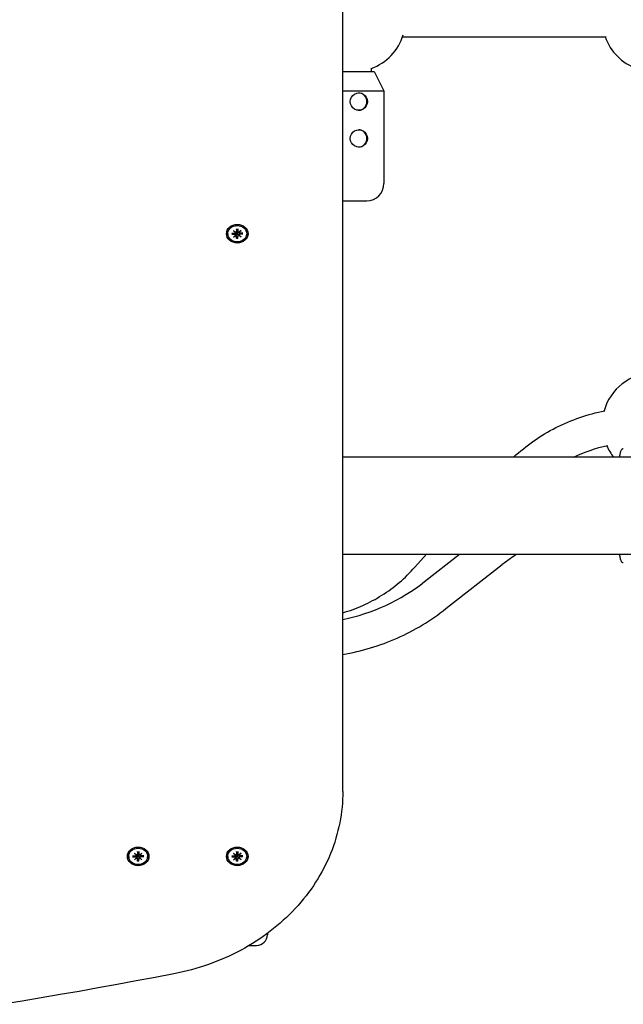
# Model space of a CAD drawing. Extents: x 32486 to 44012, y -10780 to -656.
# Drawn here: x 39072 to 39352, y -3869 to -3412 of the extents above; entities that cross this region are included whole.
import ezdxf

# ---------------------------------------------------------------- set-up
doc = ezdxf.new("R2010")
doc.units = 0
doc.header["$LTSCALE"] = 30
doc.header["$MEASUREMENT"] = 0
doc.layers.get('0').update_dxf_attribs({"linetype": 'CONTINUOUS'})

msp = doc.modelspace()

# ---------------------------------------------------------------- linework, layer by layer
for p, q in [((39221.79, -3767.87), (39221.79, -2654.72)), ((39249.53, -3419.82), (39343.99, -3419.82)), ((39234.9, -3434.44), (39234.9, -3435.82)), ((39221.79, -3435.82), (39236.4, -3435.82)), ((39236.4, -3435.82), (39240.9, -3444.82)), ((39221.79, -3444.82), (39240.9, -3444.82)), ((39240.9, -3444.82), (39240.9, -3487.82)), ((39221.79, -3495.82), (39232.9, -3495.82)), ((39168.39, -3511.13), (39168.39, -3511.3)), ((39170.23, -3510.85), (39171.58, -3510.88)), ((39170.23, -3511.41), (39171.58, -3511.38)), ((39170.77, -3511.39), (39170.35, -3510.89)), ((39171.03, -3509.6), (39172.05, -3510.41)), ((39171.03, -3509.6), (39171.91, -3510.42)), ((39171.96, -3510.49), (39171.03, -3509.6)), ((39171.03, -3512.66), (39171.96, -3511.77)), ((39172.05, -3511.85), (39171.03, -3512.66)), ((39171.03, -3512.66), (39171.91, -3511.94)), ((39171.96, -3510.5), (39172.05, -3511.01)), ((39171.96, -3511.66), (39172, -3511.88)), ((39172.47, -3508.91), (39172.5, -3510.07)), ((39172.47, -3513.34), (39172.5, -3512.18)), ((39172.48, -3509.05), (39172.64, -3510.57)), ((39172.5, -3512.12), (39172.67, -3513.09)), ((39172.64, -3510.57), (39172.67, -3511.04)), ((39172.67, -3513.15), (39172.66, -3513.29)), ((39172.91, -3511.04), (39172.94, -3510.57)), ((39172.93, -3513.29), (39172.91, -3513.15)), ((39173.09, -3512.12), (39172.92, -3513.09)), ((39172.94, -3510.57), (39173.11, -3509.05)), ((39173.12, -3508.91), (39173.08, -3510.07)), ((39173.12, -3513.34), (39173.08, -3512.18)), ((39173.53, -3510.41), (39174.56, -3509.6)), ((39173.62, -3510.5), (39173.53, -3511.01)), ((39174.56, -3512.66), (39173.53, -3511.85)), ((39173.62, -3511.66), (39173.59, -3511.88)), ((39174.56, -3509.6), (39173.63, -3510.49)), ((39173.63, -3511.77), (39174.56, -3512.66)), ((39174.56, -3509.6), (39173.67, -3510.42)), ((39174.56, -3512.66), (39173.67, -3511.94)), ((39175.35, -3510.85), (39174.01, -3510.88)), ((39175.35, -3511.41), (39174.01, -3511.38)), ((39175.24, -3510.89), (39174.82, -3511.39)), ((39177.19, -3511.13), (39177.19, -3511.3)), ((40413.06, -3614.82), (39221.79, -3614.82)), ((39221.79, -3659.82), (40420.37, -3659.82)), ((39255.2, -3665.91), (39260.61, -3659.82)), ((39259.78, -3672.53), (39275.91, -3659.82)), ((39269.68, -3685.1), (39295.7, -3664.6)), ((39221.79, -3769.87), (39221.79, -3767.87)), ((39122.39, -3800.05), (39122.39, -3800.23)), ((39124.23, -3799.77), (39125.58, -3799.8)), ((39124.23, -3800.33), (39125.58, -3800.3)), ((39124.77, -3800.32), (39124.35, -3799.82)), ((39125.03, -3798.52), (39126.05, -3799.33)), ((39125.03, -3798.52), (39125.91, -3799.34)), ((39125.96, -3799.41), (39125.03, -3798.52)), ((39125.03, -3801.58), (39125.96, -3800.69)), ((39126.05, -3800.78), (39125.03, -3801.58)), ((39125.03, -3801.58), (39125.91, -3800.87)), ((39125.96, -3799.42), (39126.05, -3799.93)), ((39125.96, -3800.58), (39126, -3800.81)), ((39126.47, -3797.84), (39126.5, -3799)), ((39126.47, -3802.27), (39126.5, -3801.11)), ((39126.48, -3797.97), (39126.64, -3799.49)), ((39126.5, -3801.05), (39126.67, -3802.02)), ((39126.64, -3799.49), (39126.67, -3799.97)), ((39126.91, -3799.97), (39126.94, -3799.49)), ((39127.09, -3801.05), (39126.92, -3802.02)), ((39126.94, -3799.49), (39127.11, -3797.97)), ((39127.12, -3797.84), (39127.08, -3799)), ((39127.12, -3802.27), (39127.08, -3801.11)), ((39127.53, -3799.33), (39128.56, -3798.52)), ((39127.62, -3799.42), (39127.53, -3799.93)), ((39128.56, -3801.58), (39127.53, -3800.78)), ((39127.62, -3800.58), (39127.59, -3800.81)), ((39128.56, -3798.52), (39127.63, -3799.41)), ((39127.63, -3800.69), (39128.56, -3801.58)), ((39128.56, -3798.52), (39127.67, -3799.34)), ((39128.56, -3801.58), (39127.67, -3800.87)), ((39129.35, -3799.77), (39128.01, -3799.8)), ((39129.35, -3800.33), (39128.01, -3800.3)), ((39129.24, -3799.82), (39128.82, -3800.32)), ((39131.19, -3800.05), (39131.19, -3800.23)), ((39168.39, -3800.05), (39168.39, -3800.23)), ((39170.23, -3799.77), (39171.58, -3799.8)), ((39170.23, -3800.33), (39171.58, -3800.3)), ((39170.77, -3800.32), (39170.35, -3799.82)), ((39171.03, -3798.52), (39172.05, -3799.33)), ((39171.03, -3798.52), (39171.91, -3799.34)), ((39171.96, -3799.41), (39171.03, -3798.52)), ((39171.03, -3801.58), (39171.96, -3800.69)), ((39172.05, -3800.78), (39171.03, -3801.58)), ((39171.03, -3801.58), (39171.91, -3800.87)), ((39171.96, -3799.42), (39172.05, -3799.93)), ((39171.96, -3800.58), (39172, -3800.81)), ((39172.47, -3797.84), (39172.5, -3799)), ((39172.47, -3802.27), (39172.5, -3801.11)), ((39172.48, -3797.97), (39172.64, -3799.49)), ((39172.5, -3801.05), (39172.67, -3802.02)), ((39172.64, -3799.49), (39172.67, -3799.97)), ((39172.91, -3799.97), (39172.94, -3799.49)), ((39173.09, -3801.05), (39172.92, -3802.02)), ((39172.94, -3799.49), (39173.11, -3797.97)), ((39173.12, -3797.84), (39173.08, -3799)), ((39173.12, -3802.27), (39173.08, -3801.11)), ((39173.53, -3799.33), (39174.56, -3798.52)), ((39173.62, -3799.42), (39173.53, -3799.93)), ((39174.56, -3801.58), (39173.53, -3800.78)), ((39173.62, -3800.58), (39173.59, -3800.81)), ((39174.56, -3798.52), (39173.63, -3799.41)), ((39173.63, -3800.69), (39174.56, -3801.58)), ((39174.56, -3798.52), (39173.67, -3799.34)), ((39174.56, -3801.58), (39173.67, -3800.87)), ((39175.35, -3799.77), (39174.01, -3799.8)), ((39175.35, -3800.33), (39174.01, -3800.3)), ((39175.24, -3799.82), (39174.82, -3800.32)), ((39177.19, -3800.05), (39177.19, -3800.23)), ((39126.67, -3802.08), (39126.66, -3802.22)), ((39126.93, -3802.22), (39126.91, -3802.08)), ((39172.67, -3802.08), (39172.66, -3802.22)), ((39172.93, -3802.22), (39172.91, -3802.08)), ((39186.79, -3835.78), (39186.79, -3836.38)), ((39178.39, -3841.38), (39181.79, -3841.38))]:
    msp.add_line(p, q)
at = {"flags": 128}
for points in [[(39225.23, -3449.82), (39225.37, -3448.77), (39225.8, -3447.78), (39226.45, -3446.95), (39227.29, -3446.32), (39228.29, -3445.9), (39229.32, -3445.77), (39230.34, -3445.9), (39231.3, -3446.32), (39232.09, -3446.95), (39232.69, -3447.78), (39233.08, -3448.77), (39233.21, -3449.82), (39233.08, -3450.86), (39232.69, -3451.85), (39232.09, -3452.68), (39231.3, -3453.32), (39230.34, -3453.73), (39229.32, -3453.87), (39228.29, -3453.73), (39227.29, -3453.32), (39226.45, -3452.68), (39225.8, -3451.85), (39225.37, -3450.86), (39225.23, -3449.82)], [(39225.23, -3466.92), (39225.37, -3465.87), (39225.8, -3464.88), (39226.45, -3464.05), (39227.29, -3463.42), (39228.29, -3463), (39229.32, -3462.87), (39230.34, -3463), (39231.3, -3463.42), (39232.09, -3464.05), (39232.69, -3464.88), (39233.08, -3465.87), (39233.21, -3466.92), (39233.08, -3467.96), (39232.69, -3468.95), (39232.09, -3469.78), (39231.3, -3470.42), (39230.34, -3470.83), (39229.32, -3470.97), (39228.29, -3470.83), (39227.29, -3470.42), (39226.45, -3469.78), (39225.8, -3468.95), (39225.37, -3467.96), (39225.23, -3466.92)], [(39170.23, -3510.85), (39170.24, -3510.85), (39170.25, -3510.85), (39170.25, -3510.85), (39170.26, -3510.85), (39170.26, -3510.85), (39170.27, -3510.85), (39170.28, -3510.85), (39170.28, -3510.85), (39170.29, -3510.86), (39170.29, -3510.86), (39170.3, -3510.86), (39170.3, -3510.86), (39170.31, -3510.86), (39170.31, -3510.87), (39170.32, -3510.87), (39170.32, -3510.87), (39170.32, -3510.87), (39170.33, -3510.87), (39170.33, -3510.88), (39170.34, -3510.88), (39170.34, -3510.88), (39170.34, -3510.89), (39170.35, -3510.89), (39170.35, -3510.89)], [(39172.05, -3511.01), (39172.06, -3511.03), (39172.06, -3511.06), (39172.07, -3511.09), (39172.07, -3511.11), (39172.07, -3511.13), (39172.08, -3511.16), (39172.08, -3511.18), (39172.09, -3511.21), (39172.09, -3511.23), (39172.09, -3511.26), (39172.1, -3511.28), (39172.1, -3511.31), (39172.11, -3511.34), (39172.11, -3511.36), (39172.11, -3511.39), (39172.12, -3511.41), (39172.12, -3511.44), (39172.13, -3511.47), (39172.13, -3511.49), (39172.13, -3511.52), (39172.14, -3511.55), (39172.14, -3511.57), (39172.15, -3511.6), (39172.15, -3511.62)], [(39172.15, -3511.62), (39172.15, -3511.63), (39172.15, -3511.64), (39172.15, -3511.65), (39172.15, -3511.66), (39172.15, -3511.67), (39172.15, -3511.68), (39172.15, -3511.69), (39172.14, -3511.7), (39172.14, -3511.71), (39172.14, -3511.72), (39172.14, -3511.73), (39172.14, -3511.74), (39172.13, -3511.75), (39172.13, -3511.76), (39172.13, -3511.77), (39172.13, -3511.78), (39172.12, -3511.79), (39172.12, -3511.79), (39172.12, -3511.8), (39172.11, -3511.81), (39172.11, -3511.82), (39172.11, -3511.83), (39172.1, -3511.84), (39172.1, -3511.84)], [(39172.67, -3511.04), (39172.67, -3511.08), (39172.67, -3511.12), (39172.67, -3511.16), (39172.67, -3511.19), (39172.66, -3511.23), (39172.65, -3511.27), (39172.64, -3511.31), (39172.62, -3511.34), (39172.61, -3511.38), (39172.59, -3511.41), (39172.57, -3511.44), (39172.55, -3511.47), (39172.52, -3511.5), (39172.49, -3511.53), (39172.46, -3511.55), (39172.43, -3511.57), (39172.4, -3511.59), (39172.37, -3511.61), (39172.33, -3511.62), (39172.3, -3511.62), (39172.26, -3511.63), (39172.22, -3511.63), (39172.19, -3511.63), (39172.15, -3511.62)], [(39172.48, -3509.05), (39172.48, -3509.04), (39172.48, -3509.04), (39172.48, -3509.03), (39172.48, -3509.02), (39172.48, -3509.02), (39172.48, -3509.01), (39172.48, -3509.01), (39172.48, -3509), (39172.48, -3509), (39172.48, -3508.99), (39172.48, -3508.98), (39172.47, -3508.98), (39172.47, -3508.97), (39172.47, -3508.97), (39172.47, -3508.96), (39172.47, -3508.96), (39172.47, -3508.95), (39172.47, -3508.94), (39172.47, -3508.94), (39172.47, -3508.93), (39172.47, -3508.93), (39172.47, -3508.92), (39172.47, -3508.92), (39172.47, -3508.91)], [(39172.47, -3513.34), (39172.47, -3513.34), (39172.47, -3513.33), (39172.47, -3513.33), (39172.47, -3513.33), (39172.47, -3513.32), (39172.47, -3513.32), (39172.47, -3513.31), (39172.47, -3513.31), (39172.47, -3513.31), (39172.47, -3513.3), (39172.47, -3513.3), (39172.47, -3513.3), (39172.47, -3513.29), (39172.48, -3513.29), (39172.48, -3513.29), (39172.48, -3513.29), (39172.48, -3513.29), (39172.48, -3513.28), (39172.48, -3513.28), (39172.48, -3513.28), (39172.48, -3513.28), (39172.48, -3513.28), (39172.48, -3513.28), (39172.48, -3513.28)], [(39173.11, -3513.28), (39172.79, -3513.3), (39172.48, -3513.28)], [(39172.67, -3513.09), (39172.67, -3513.1), (39172.67, -3513.1), (39172.67, -3513.1), (39172.67, -3513.1), (39172.67, -3513.11), (39172.67, -3513.11), (39172.67, -3513.11), (39172.67, -3513.11), (39172.67, -3513.12), (39172.67, -3513.12), (39172.67, -3513.12), (39172.67, -3513.12), (39172.67, -3513.13), (39172.67, -3513.13), (39172.67, -3513.13), (39172.67, -3513.13), (39172.67, -3513.14), (39172.67, -3513.14), (39172.67, -3513.14), (39172.67, -3513.14), (39172.67, -3513.15), (39172.67, -3513.15), (39172.67, -3513.15), (39172.67, -3513.15)], [(39173.44, -3511.62), (39173.4, -3511.63), (39173.36, -3511.63), (39173.33, -3511.63), (39173.29, -3511.62), (39173.25, -3511.62), (39173.22, -3511.61), (39173.19, -3511.59), (39173.15, -3511.57), (39173.12, -3511.55), (39173.09, -3511.53), (39173.07, -3511.5), (39173.04, -3511.47), (39173.02, -3511.44), (39173, -3511.41), (39172.98, -3511.38), (39172.96, -3511.34), (39172.95, -3511.31), (39172.94, -3511.27), (39172.93, -3511.23), (39172.92, -3511.19), (39172.92, -3511.16), (39172.91, -3511.12), (39172.91, -3511.08), (39172.91, -3511.04)], [(39172.91, -3513.15), (39172.91, -3513.15), (39172.91, -3513.15), (39172.91, -3513.15), (39172.91, -3513.14), (39172.91, -3513.14), (39172.91, -3513.14), (39172.91, -3513.14), (39172.91, -3513.13), (39172.91, -3513.13), (39172.91, -3513.13), (39172.91, -3513.13), (39172.91, -3513.12), (39172.91, -3513.12), (39172.91, -3513.12), (39172.91, -3513.12), (39172.91, -3513.11), (39172.91, -3513.11), (39172.91, -3513.11), (39172.91, -3513.11), (39172.91, -3513.1), (39172.91, -3513.1), (39172.91, -3513.1), (39172.91, -3513.1), (39172.92, -3513.09)], [(39173.12, -3508.91), (39173.12, -3508.92), (39173.12, -3508.92), (39173.11, -3508.93), (39173.11, -3508.93), (39173.11, -3508.94), (39173.11, -3508.94), (39173.11, -3508.95), (39173.11, -3508.96), (39173.11, -3508.96), (39173.11, -3508.97), (39173.11, -3508.97), (39173.11, -3508.98), (39173.11, -3508.98), (39173.11, -3508.99), (39173.11, -3509), (39173.11, -3509), (39173.11, -3509.01), (39173.11, -3509.01), (39173.11, -3509.02), (39173.11, -3509.02), (39173.11, -3509.03), (39173.11, -3509.04), (39173.11, -3509.04), (39173.11, -3509.05)], [(39173.11, -3513.28), (39173.11, -3513.28), (39173.11, -3513.28), (39173.11, -3513.28), (39173.11, -3513.28), (39173.11, -3513.28), (39173.11, -3513.28), (39173.11, -3513.29), (39173.11, -3513.29), (39173.11, -3513.29), (39173.11, -3513.29), (39173.11, -3513.29), (39173.11, -3513.3), (39173.11, -3513.3), (39173.11, -3513.3), (39173.11, -3513.31), (39173.11, -3513.31), (39173.11, -3513.31), (39173.11, -3513.32), (39173.11, -3513.32), (39173.11, -3513.33), (39173.11, -3513.33), (39173.12, -3513.33), (39173.12, -3513.34), (39173.12, -3513.34)], [(39173.53, -3511.01), (39173.53, -3511.03), (39173.53, -3511.06), (39173.52, -3511.09), (39173.52, -3511.11), (39173.51, -3511.13), (39173.51, -3511.16), (39173.5, -3511.18), (39173.5, -3511.21), (39173.5, -3511.23), (39173.49, -3511.26), (39173.49, -3511.28), (39173.48, -3511.31), (39173.48, -3511.34), (39173.48, -3511.36), (39173.47, -3511.39), (39173.47, -3511.41), (39173.46, -3511.44), (39173.46, -3511.47), (39173.46, -3511.49), (39173.45, -3511.52), (39173.45, -3511.55), (39173.44, -3511.57), (39173.44, -3511.6), (39173.44, -3511.62)], [(39173.49, -3511.84), (39173.49, -3511.84), (39173.48, -3511.83), (39173.48, -3511.82), (39173.47, -3511.81), (39173.47, -3511.8), (39173.47, -3511.79), (39173.46, -3511.79), (39173.46, -3511.78), (39173.46, -3511.77), (39173.46, -3511.76), (39173.45, -3511.75), (39173.45, -3511.74), (39173.45, -3511.73), (39173.45, -3511.72), (39173.44, -3511.71), (39173.44, -3511.7), (39173.44, -3511.69), (39173.44, -3511.68), (39173.44, -3511.67), (39173.44, -3511.66), (39173.44, -3511.65), (39173.44, -3511.64), (39173.44, -3511.63), (39173.44, -3511.62)], [(39175.24, -3510.89), (39175.24, -3510.89), (39175.24, -3510.89), (39175.25, -3510.88), (39175.25, -3510.88), (39175.25, -3510.88), (39175.26, -3510.87), (39175.26, -3510.87), (39175.27, -3510.87), (39175.27, -3510.87), (39175.28, -3510.87), (39175.28, -3510.86), (39175.29, -3510.86), (39175.29, -3510.86), (39175.3, -3510.86), (39175.3, -3510.86), (39175.31, -3510.85), (39175.31, -3510.85), (39175.32, -3510.85), (39175.32, -3510.85), (39175.33, -3510.85), (39175.34, -3510.85), (39175.34, -3510.85), (39175.35, -3510.85), (39175.35, -3510.85)], [(39301.06, -3614.81), (39302.18, -3613.8), (39303.3, -3612.81), (39304.46, -3611.83), (39305.61, -3610.87), (39306.81, -3609.94), (39308.01, -3609.02), (39309.2, -3608.13), (39310.44, -3607.26), (39311.67, -3606.41), (39312.92, -3605.58), (39314.2, -3604.77), (39315.49, -3603.99), (39316.78, -3603.23), (39318.09, -3602.49), (39319.41, -3601.77), (39320.74, -3601.08), (39322.09, -3600.41), (39323.44, -3599.76), (39324.81, -3599.14), (39326.2, -3598.54), (39327.59, -3597.97), (39328.97, -3597.42), (39330.38, -3596.9), (39331.81, -3596.4), (39333.22, -3595.92), (39334.67, -3595.47), (39336.09, -3595.05), (39337.54, -3594.65), (39338.99, -3594.27), (39340.45, -3593.92), (39341.92, -3593.6), (39343.38, -3593.3)], [(39329.05, -3614.81), (39330.93, -3613.94), (39332.83, -3613.11), (39334.74, -3612.35), (39336.68, -3611.64), (39338.64, -3610.99), (39340.61, -3610.39), (39342.6, -3609.86), (39344.62, -3609.39)], [(39350.32, -3614.81), (39350.37, -3614.4), (39350.43, -3614.01), (39350.49, -3613.64), (39350.56, -3613.29), (39350.63, -3612.95), (39350.71, -3612.64), (39350.78, -3612.37), (39350.86, -3612.09), (39350.95, -3611.86), (39351.05, -3611.65), (39351.15, -3611.45), (39351.26, -3611.25), (39351.39, -3611.1), (39351.56, -3610.96), (39351.77, -3610.86), (39351.89, -3610.83), (39352.01, -3610.83)], [(39295.69, -3664.6), (39297.33, -3663.35), (39298.98, -3662.13), (39300.66, -3660.95), (39302.37, -3659.82)], [(39352.01, -3663.81), (39351.89, -3663.81), (39351.76, -3663.77), (39351.55, -3663.68), (39351.39, -3663.52), (39351.26, -3663.36), (39351.15, -3663.19), (39351.05, -3662.99), (39350.95, -3662.78), (39350.86, -3662.52), (39350.78, -3662.27), (39350.71, -3661.98), (39350.63, -3661.66), (39350.56, -3661.33), (39350.49, -3660.98), (39350.43, -3660.61), (39350.37, -3660.22), (39350.32, -3659.81)], [(39221.79, -3687.01), (39222.99, -3686.65), (39224.18, -3686.28), (39225.35, -3685.88), (39226.54, -3685.47), (39227.71, -3685.03), (39228.86, -3684.57), (39230.01, -3684.09), (39231.16, -3683.59), (39232.29, -3683.07), (39233.42, -3682.53), (39234.53, -3681.97), (39235.65, -3681.39), (39236.74, -3680.79), (39237.81, -3680.17), (39238.89, -3679.53), (39239.96, -3678.87), (39241.02, -3678.19), (39242.05, -3677.5), (39243.09, -3676.78), (39244.1, -3676.05), (39245.1, -3675.3), (39246.1, -3674.53), (39247.05, -3673.74), (39248.03, -3672.94), (39248.97, -3672.12), (39249.91, -3671.28), (39250.83, -3670.43), (39251.73, -3669.55), (39252.63, -3668.67), (39253.5, -3667.77), (39254.36, -3666.85), (39255.2, -3665.91)], [(39221.8, -3690.09), (39224.37, -3689.53), (39226.92, -3688.9), (39229.46, -3688.2), (39231.97, -3687.42), (39234.46, -3686.57), (39236.94, -3685.64), (39239.38, -3684.64), (39241.79, -3683.57), (39244.17, -3682.42), (39246.51, -3681.21), (39248.82, -3679.93), (39251.1, -3678.58), (39253.32, -3677.17), (39255.53, -3675.69), (39257.68, -3674.14), (39259.77, -3672.53)], [(39221.79, -3706.36), (39223.41, -3706.07), (39225.05, -3705.75), (39226.65, -3705.42), (39228.27, -3705.05), (39229.87, -3704.67), (39231.47, -3704.25), (39233.07, -3703.81), (39234.65, -3703.35), (39236.23, -3702.86), (39237.8, -3702.35), (39239.38, -3701.8), (39240.92, -3701.24), (39242.46, -3700.66), (39244, -3700.05), (39245.53, -3699.41), (39247.05, -3698.75), (39248.55, -3698.07), (39250.06, -3697.36), (39251.54, -3696.63), (39253.01, -3695.88), (39254.47, -3695.1), (39255.92, -3694.3), (39257.37, -3693.48), (39258.79, -3692.63), (39260.2, -3691.77), (39261.59, -3690.88), (39262.98, -3689.97), (39264.34, -3689.04), (39265.69, -3688.08), (39267.04, -3687.11), (39268.37, -3686.12), (39269.69, -3685.1)], [(39221.79, -3769.87), (39221.77, -3771.7), (39221.7, -3773.54), (39221.59, -3775.37), (39221.43, -3777.2), (39221.23, -3779.03), (39220.99, -3780.85), (39220.7, -3782.67), (39220.36, -3784.49), (39219.98, -3786.29), (39219.56, -3788.09), (39219.09, -3789.88), (39218.58, -3791.66), (39218.03, -3793.44), (39217.43, -3795.2), (39216.8, -3796.95), (39216.11, -3798.68), (39215.39, -3800.41), (39214.62, -3802.12), (39213.81, -3803.82), (39212.97, -3805.5), (39212.08, -3807.16), (39211.15, -3808.81), (39210.18, -3810.44), (39209.17, -3812.05), (39208.12, -3813.65), (39207.04, -3815.22), (39205.91, -3816.77), (39204.75, -3818.3), (39203.55, -3819.81), (39202.31, -3821.3), (39201.04, -3822.77), (39199.74, -3824.21), (39198.39, -3825.63), (39197.02, -3827.02), (39195.61, -3828.38), (39194.17, -3829.72), (39192.69, -3831.04), (39191.19, -3832.32), (39189.65, -3833.58), (39188.08, -3834.81), (39186.49, -3836.01), (39184.86, -3837.18), (39183.21, -3838.32), (39181.53, -3839.43), (39179.82, -3840.51), (39178.09, -3841.55), (39176.33, -3842.57), (39174.55, -3843.55), (39172.74, -3844.5), (39170.91, -3845.42), (39169.06, -3846.3), (39167.19, -3847.15), (39165.3, -3847.96), (39163.39, -3848.74), (39161.46, -3849.49), (39159.52, -3850.19), (39157.55, -3850.87), (39155.57, -3851.5), (39153.58, -3852.1), (39151.57, -3852.67), (39149.55, -3853.19), (39147.51, -3853.68), (39145.47, -3854.14), (39143.41, -3854.55)], [(39124.23, -3799.77), (39124.24, -3799.77), (39124.25, -3799.78), (39124.25, -3799.78), (39124.26, -3799.78), (39124.26, -3799.78), (39124.27, -3799.78), (39124.28, -3799.78), (39124.28, -3799.78), (39124.29, -3799.78), (39124.29, -3799.78), (39124.3, -3799.79), (39124.3, -3799.79), (39124.31, -3799.79), (39124.31, -3799.79), (39124.32, -3799.79), (39124.32, -3799.8), (39124.32, -3799.8), (39124.33, -3799.8), (39124.33, -3799.8), (39124.34, -3799.81), (39124.34, -3799.81), (39124.34, -3799.81), (39124.35, -3799.81), (39124.35, -3799.82)], [(39126.05, -3799.93), (39126.06, -3799.96), (39126.06, -3799.99), (39126.07, -3800.01), (39126.07, -3800.04), (39126.07, -3800.06), (39126.08, -3800.08), (39126.08, -3800.11), (39126.09, -3800.13), (39126.09, -3800.16), (39126.09, -3800.18), (39126.1, -3800.21), (39126.1, -3800.24), (39126.11, -3800.26), (39126.11, -3800.29), (39126.11, -3800.31), (39126.12, -3800.34), (39126.12, -3800.37), (39126.13, -3800.39), (39126.13, -3800.42), (39126.13, -3800.44), (39126.14, -3800.47), (39126.14, -3800.5), (39126.15, -3800.52), (39126.15, -3800.55)], [(39126.15, -3800.55), (39126.15, -3800.56), (39126.15, -3800.57), (39126.15, -3800.58), (39126.15, -3800.59), (39126.15, -3800.6), (39126.15, -3800.61), (39126.15, -3800.62), (39126.14, -3800.63), (39126.14, -3800.64), (39126.14, -3800.65), (39126.14, -3800.66), (39126.14, -3800.67), (39126.13, -3800.68), (39126.13, -3800.68), (39126.13, -3800.69), (39126.13, -3800.7), (39126.12, -3800.71), (39126.12, -3800.72), (39126.12, -3800.73), (39126.11, -3800.74), (39126.11, -3800.75), (39126.11, -3800.75), (39126.1, -3800.76), (39126.1, -3800.77)], [(39126.67, -3799.97), (39126.67, -3800), (39126.67, -3800.04), (39126.67, -3800.08), (39126.67, -3800.12), (39126.66, -3800.16), (39126.65, -3800.2), (39126.64, -3800.23), (39126.62, -3800.27), (39126.61, -3800.3), (39126.59, -3800.34), (39126.57, -3800.37), (39126.55, -3800.4), (39126.52, -3800.43), (39126.49, -3800.46), (39126.46, -3800.48), (39126.43, -3800.5), (39126.4, -3800.52), (39126.37, -3800.53), (39126.33, -3800.54), (39126.3, -3800.55), (39126.26, -3800.56), (39126.22, -3800.56), (39126.19, -3800.55), (39126.15, -3800.55)], [(39126.48, -3797.97), (39126.48, -3797.97), (39126.48, -3797.96), (39126.48, -3797.96), (39126.48, -3797.95), (39126.48, -3797.94), (39126.48, -3797.94), (39126.48, -3797.93), (39126.48, -3797.93), (39126.48, -3797.92), (39126.48, -3797.92), (39126.48, -3797.91), (39126.47, -3797.9), (39126.47, -3797.9), (39126.47, -3797.89), (39126.47, -3797.89), (39126.47, -3797.88), (39126.47, -3797.88), (39126.47, -3797.87), (39126.47, -3797.86), (39126.47, -3797.86), (39126.47, -3797.85), (39126.47, -3797.85), (39126.47, -3797.84), (39126.47, -3797.84)], [(39127.44, -3800.55), (39127.4, -3800.55), (39127.36, -3800.56), (39127.33, -3800.56), (39127.29, -3800.55), (39127.25, -3800.54), (39127.22, -3800.53), (39127.19, -3800.52), (39127.15, -3800.5), (39127.12, -3800.48), (39127.09, -3800.46), (39127.07, -3800.43), (39127.04, -3800.4), (39127.02, -3800.37), (39127, -3800.34), (39126.98, -3800.3), (39126.96, -3800.27), (39126.95, -3800.23), (39126.94, -3800.2), (39126.93, -3800.16), (39126.92, -3800.12), (39126.92, -3800.08), (39126.91, -3800.04), (39126.91, -3800), (39126.91, -3799.97)], [(39127.12, -3797.84), (39127.12, -3797.84), (39127.12, -3797.85), (39127.11, -3797.85), (39127.11, -3797.86), (39127.11, -3797.86), (39127.11, -3797.87), (39127.11, -3797.88), (39127.11, -3797.88), (39127.11, -3797.89), (39127.11, -3797.89), (39127.11, -3797.9), (39127.11, -3797.9), (39127.11, -3797.91), (39127.11, -3797.92), (39127.11, -3797.92), (39127.11, -3797.93), (39127.11, -3797.93), (39127.11, -3797.94), (39127.11, -3797.94), (39127.11, -3797.95), (39127.11, -3797.96), (39127.11, -3797.96), (39127.11, -3797.97), (39127.11, -3797.97)], [(39127.53, -3799.93), (39127.53, -3799.96), (39127.53, -3799.99), (39127.52, -3800.01), (39127.52, -3800.04), (39127.51, -3800.06), (39127.51, -3800.08), (39127.5, -3800.11), (39127.5, -3800.13), (39127.5, -3800.16), (39127.49, -3800.18), (39127.49, -3800.21), (39127.48, -3800.24), (39127.48, -3800.26), (39127.48, -3800.29), (39127.47, -3800.31), (39127.47, -3800.34), (39127.46, -3800.37), (39127.46, -3800.39), (39127.46, -3800.42), (39127.45, -3800.44), (39127.45, -3800.47), (39127.44, -3800.5), (39127.44, -3800.52), (39127.44, -3800.55)], [(39127.49, -3800.77), (39127.49, -3800.76), (39127.48, -3800.75), (39127.48, -3800.75), (39127.47, -3800.74), (39127.47, -3800.73), (39127.47, -3800.72), (39127.46, -3800.71), (39127.46, -3800.7), (39127.46, -3800.69), (39127.46, -3800.68), (39127.45, -3800.68), (39127.45, -3800.67), (39127.45, -3800.66), (39127.45, -3800.65), (39127.44, -3800.64), (39127.44, -3800.63), (39127.44, -3800.62), (39127.44, -3800.61), (39127.44, -3800.6), (39127.44, -3800.59), (39127.44, -3800.58), (39127.44, -3800.57), (39127.44, -3800.56), (39127.44, -3800.55)], [(39129.24, -3799.82), (39129.24, -3799.81), (39129.24, -3799.81), (39129.25, -3799.81), (39129.25, -3799.81), (39129.25, -3799.8), (39129.26, -3799.8), (39129.26, -3799.8), (39129.27, -3799.8), (39129.27, -3799.79), (39129.28, -3799.79), (39129.28, -3799.79), (39129.29, -3799.79), (39129.29, -3799.79), (39129.3, -3799.78), (39129.3, -3799.78), (39129.31, -3799.78), (39129.31, -3799.78), (39129.32, -3799.78), (39129.32, -3799.78), (39129.33, -3799.78), (39129.34, -3799.78), (39129.34, -3799.78), (39129.35, -3799.77), (39129.35, -3799.77)], [(39170.23, -3799.77), (39170.24, -3799.77), (39170.25, -3799.78), (39170.25, -3799.78), (39170.26, -3799.78), (39170.26, -3799.78), (39170.27, -3799.78), (39170.28, -3799.78), (39170.28, -3799.78), (39170.29, -3799.78), (39170.29, -3799.78), (39170.3, -3799.79), (39170.3, -3799.79), (39170.31, -3799.79), (39170.31, -3799.79), (39170.32, -3799.79), (39170.32, -3799.8), (39170.32, -3799.8), (39170.33, -3799.8), (39170.33, -3799.8), (39170.34, -3799.81), (39170.34, -3799.81), (39170.34, -3799.81), (39170.35, -3799.81), (39170.35, -3799.82)], [(39172.05, -3799.93), (39172.06, -3799.96), (39172.06, -3799.99), (39172.07, -3800.01), (39172.07, -3800.04), (39172.07, -3800.06), (39172.08, -3800.08), (39172.08, -3800.11), (39172.09, -3800.13), (39172.09, -3800.16), (39172.09, -3800.18), (39172.1, -3800.21), (39172.1, -3800.24), (39172.11, -3800.26), (39172.11, -3800.29), (39172.11, -3800.31), (39172.12, -3800.34), (39172.12, -3800.37), (39172.13, -3800.39), (39172.13, -3800.42), (39172.13, -3800.44), (39172.14, -3800.47), (39172.14, -3800.5), (39172.15, -3800.52), (39172.15, -3800.55)], [(39172.15, -3800.55), (39172.15, -3800.56), (39172.15, -3800.57), (39172.15, -3800.58), (39172.15, -3800.59), (39172.15, -3800.6), (39172.15, -3800.61), (39172.15, -3800.62), (39172.14, -3800.63), (39172.14, -3800.64), (39172.14, -3800.65), (39172.14, -3800.66), (39172.14, -3800.67), (39172.13, -3800.68), (39172.13, -3800.68), (39172.13, -3800.69), (39172.13, -3800.7), (39172.12, -3800.71), (39172.12, -3800.72), (39172.12, -3800.73), (39172.11, -3800.74), (39172.11, -3800.75), (39172.11, -3800.75), (39172.1, -3800.76), (39172.1, -3800.77)], [(39172.67, -3799.97), (39172.67, -3800), (39172.67, -3800.04), (39172.67, -3800.08), (39172.67, -3800.12), (39172.66, -3800.16), (39172.65, -3800.2), (39172.64, -3800.23), (39172.62, -3800.27), (39172.61, -3800.3), (39172.59, -3800.34), (39172.57, -3800.37), (39172.55, -3800.4), (39172.52, -3800.43), (39172.49, -3800.46), (39172.46, -3800.48), (39172.43, -3800.5), (39172.4, -3800.52), (39172.37, -3800.53), (39172.33, -3800.54), (39172.3, -3800.55), (39172.26, -3800.56), (39172.22, -3800.56), (39172.19, -3800.55), (39172.15, -3800.55)], [(39172.48, -3797.97), (39172.48, -3797.97), (39172.48, -3797.96), (39172.48, -3797.96), (39172.48, -3797.95), (39172.48, -3797.94), (39172.48, -3797.94), (39172.48, -3797.93), (39172.48, -3797.93), (39172.48, -3797.92), (39172.48, -3797.92), (39172.48, -3797.91), (39172.47, -3797.9), (39172.47, -3797.9), (39172.47, -3797.89), (39172.47, -3797.89), (39172.47, -3797.88), (39172.47, -3797.88), (39172.47, -3797.87), (39172.47, -3797.86), (39172.47, -3797.86), (39172.47, -3797.85), (39172.47, -3797.85), (39172.47, -3797.84), (39172.47, -3797.84)], [(39173.44, -3800.55), (39173.4, -3800.55), (39173.36, -3800.56), (39173.33, -3800.56), (39173.29, -3800.55), (39173.25, -3800.54), (39173.22, -3800.53), (39173.19, -3800.52), (39173.15, -3800.5), (39173.12, -3800.48), (39173.09, -3800.46), (39173.07, -3800.43), (39173.04, -3800.4), (39173.02, -3800.37), (39173, -3800.34), (39172.98, -3800.3), (39172.96, -3800.27), (39172.95, -3800.23), (39172.94, -3800.2), (39172.93, -3800.16), (39172.92, -3800.12), (39172.92, -3800.08), (39172.91, -3800.04), (39172.91, -3800), (39172.91, -3799.97)], [(39173.12, -3797.84), (39173.12, -3797.84), (39173.12, -3797.85), (39173.11, -3797.85), (39173.11, -3797.86), (39173.11, -3797.86), (39173.11, -3797.87), (39173.11, -3797.88), (39173.11, -3797.88), (39173.11, -3797.89), (39173.11, -3797.89), (39173.11, -3797.9), (39173.11, -3797.9), (39173.11, -3797.91), (39173.11, -3797.92), (39173.11, -3797.92), (39173.11, -3797.93), (39173.11, -3797.93), (39173.11, -3797.94), (39173.11, -3797.94), (39173.11, -3797.95), (39173.11, -3797.96), (39173.11, -3797.96), (39173.11, -3797.97), (39173.11, -3797.97)], [(39173.53, -3799.93), (39173.53, -3799.96), (39173.53, -3799.99), (39173.52, -3800.01), (39173.52, -3800.04), (39173.51, -3800.06), (39173.51, -3800.08), (39173.5, -3800.11), (39173.5, -3800.13), (39173.5, -3800.16), (39173.49, -3800.18), (39173.49, -3800.21), (39173.48, -3800.24), (39173.48, -3800.26), (39173.48, -3800.29), (39173.47, -3800.31), (39173.47, -3800.34), (39173.46, -3800.37), (39173.46, -3800.39), (39173.46, -3800.42), (39173.45, -3800.44), (39173.45, -3800.47), (39173.44, -3800.5), (39173.44, -3800.52), (39173.44, -3800.55)], [(39173.49, -3800.77), (39173.49, -3800.76), (39173.48, -3800.75), (39173.48, -3800.75), (39173.47, -3800.74), (39173.47, -3800.73), (39173.47, -3800.72), (39173.46, -3800.71), (39173.46, -3800.7), (39173.46, -3800.69), (39173.46, -3800.68), (39173.45, -3800.68), (39173.45, -3800.67), (39173.45, -3800.66), (39173.45, -3800.65), (39173.44, -3800.64), (39173.44, -3800.63), (39173.44, -3800.62), (39173.44, -3800.61), (39173.44, -3800.6), (39173.44, -3800.59), (39173.44, -3800.58), (39173.44, -3800.57), (39173.44, -3800.56), (39173.44, -3800.55)], [(39175.24, -3799.82), (39175.24, -3799.81), (39175.24, -3799.81), (39175.25, -3799.81), (39175.25, -3799.81), (39175.25, -3799.8), (39175.26, -3799.8), (39175.26, -3799.8), (39175.27, -3799.8), (39175.27, -3799.79), (39175.28, -3799.79), (39175.28, -3799.79), (39175.29, -3799.79), (39175.29, -3799.79), (39175.3, -3799.78), (39175.3, -3799.78), (39175.31, -3799.78), (39175.31, -3799.78), (39175.32, -3799.78), (39175.32, -3799.78), (39175.33, -3799.78), (39175.34, -3799.78), (39175.34, -3799.78), (39175.35, -3799.77), (39175.35, -3799.77)], [(39126.47, -3802.27), (39126.47, -3802.26), (39126.47, -3802.26), (39126.47, -3802.26), (39126.47, -3802.25), (39126.47, -3802.25), (39126.47, -3802.24), (39126.47, -3802.24), (39126.47, -3802.24), (39126.47, -3802.23), (39126.47, -3802.23), (39126.47, -3802.23), (39126.47, -3802.22), (39126.47, -3802.22), (39126.48, -3802.22), (39126.48, -3802.22), (39126.48, -3802.21), (39126.48, -3802.21), (39126.48, -3802.21), (39126.48, -3802.21), (39126.48, -3802.21), (39126.48, -3802.21), (39126.48, -3802.21), (39126.48, -3802.21), (39126.48, -3802.21)], [(39127.11, -3802.21), (39126.79, -3802.22), (39126.48, -3802.21)], [(39126.67, -3802.02), (39126.67, -3802.02), (39126.67, -3802.03), (39126.67, -3802.03), (39126.67, -3802.03), (39126.67, -3802.03), (39126.67, -3802.04), (39126.67, -3802.04), (39126.67, -3802.04), (39126.67, -3802.04), (39126.67, -3802.05), (39126.67, -3802.05), (39126.67, -3802.05), (39126.67, -3802.05), (39126.67, -3802.06), (39126.67, -3802.06), (39126.67, -3802.06), (39126.67, -3802.06), (39126.67, -3802.06), (39126.67, -3802.07), (39126.67, -3802.07), (39126.67, -3802.07), (39126.67, -3802.07), (39126.67, -3802.08), (39126.67, -3802.08)], [(39126.91, -3802.08), (39126.91, -3802.08), (39126.91, -3802.07), (39126.91, -3802.07), (39126.91, -3802.07), (39126.91, -3802.07), (39126.91, -3802.06), (39126.91, -3802.06), (39126.91, -3802.06), (39126.91, -3802.06), (39126.91, -3802.06), (39126.91, -3802.05), (39126.91, -3802.05), (39126.91, -3802.05), (39126.91, -3802.05), (39126.91, -3802.04), (39126.91, -3802.04), (39126.91, -3802.04), (39126.91, -3802.04), (39126.91, -3802.03), (39126.91, -3802.03), (39126.91, -3802.03), (39126.91, -3802.03), (39126.91, -3802.02), (39126.92, -3802.02)], [(39127.11, -3802.21), (39127.11, -3802.21), (39127.11, -3802.21), (39127.11, -3802.21), (39127.11, -3802.21), (39127.11, -3802.21), (39127.11, -3802.21), (39127.11, -3802.21), (39127.11, -3802.21), (39127.11, -3802.22), (39127.11, -3802.22), (39127.11, -3802.22), (39127.11, -3802.22), (39127.11, -3802.23), (39127.11, -3802.23), (39127.11, -3802.23), (39127.11, -3802.24), (39127.11, -3802.24), (39127.11, -3802.24), (39127.11, -3802.25), (39127.11, -3802.25), (39127.11, -3802.26), (39127.12, -3802.26), (39127.12, -3802.26), (39127.12, -3802.27)], [(39172.47, -3802.27), (39172.47, -3802.26), (39172.47, -3802.26), (39172.47, -3802.26), (39172.47, -3802.25), (39172.47, -3802.25), (39172.47, -3802.24), (39172.47, -3802.24), (39172.47, -3802.24), (39172.47, -3802.23), (39172.47, -3802.23), (39172.47, -3802.23), (39172.47, -3802.22), (39172.47, -3802.22), (39172.48, -3802.22), (39172.48, -3802.22), (39172.48, -3802.21), (39172.48, -3802.21), (39172.48, -3802.21), (39172.48, -3802.21), (39172.48, -3802.21), (39172.48, -3802.21), (39172.48, -3802.21), (39172.48, -3802.21), (39172.48, -3802.21)], [(39173.11, -3802.21), (39172.79, -3802.22), (39172.48, -3802.21)], [(39172.67, -3802.02), (39172.67, -3802.02), (39172.67, -3802.03), (39172.67, -3802.03), (39172.67, -3802.03), (39172.67, -3802.03), (39172.67, -3802.04), (39172.67, -3802.04), (39172.67, -3802.04), (39172.67, -3802.04), (39172.67, -3802.05), (39172.67, -3802.05), (39172.67, -3802.05), (39172.67, -3802.05), (39172.67, -3802.06), (39172.67, -3802.06), (39172.67, -3802.06), (39172.67, -3802.06), (39172.67, -3802.06), (39172.67, -3802.07), (39172.67, -3802.07), (39172.67, -3802.07), (39172.67, -3802.07), (39172.67, -3802.08), (39172.67, -3802.08)], [(39172.91, -3802.08), (39172.91, -3802.08), (39172.91, -3802.07), (39172.91, -3802.07), (39172.91, -3802.07), (39172.91, -3802.07), (39172.91, -3802.06), (39172.91, -3802.06), (39172.91, -3802.06), (39172.91, -3802.06), (39172.91, -3802.06), (39172.91, -3802.05), (39172.91, -3802.05), (39172.91, -3802.05), (39172.91, -3802.05), (39172.91, -3802.04), (39172.91, -3802.04), (39172.91, -3802.04), (39172.91, -3802.04), (39172.91, -3802.03), (39172.91, -3802.03), (39172.91, -3802.03), (39172.91, -3802.03), (39172.91, -3802.02), (39172.92, -3802.02)], [(39173.11, -3802.21), (39173.11, -3802.21), (39173.11, -3802.21), (39173.11, -3802.21), (39173.11, -3802.21), (39173.11, -3802.21), (39173.11, -3802.21), (39173.11, -3802.21), (39173.11, -3802.21), (39173.11, -3802.22), (39173.11, -3802.22), (39173.11, -3802.22), (39173.11, -3802.22), (39173.11, -3802.23), (39173.11, -3802.23), (39173.11, -3802.23), (39173.11, -3802.24), (39173.11, -3802.24), (39173.11, -3802.24), (39173.11, -3802.25), (39173.11, -3802.25), (39173.11, -3802.26), (39173.12, -3802.26), (39173.12, -3802.26), (39173.12, -3802.27)], [(39143.41, -3854.55), (39134.62, -3856.23), (39125.82, -3857.87), (39117.02, -3859.5), (39108.2, -3861.09), (39099.39, -3862.67), (39090.56, -3864.21), (39081.73, -3865.73), (39072.89, -3867.22), (39064.05, -3868.69)]]:
    msp.add_lwpolyline(points, dxfattribs=at)
for centre, radius, start, end in [((39226.9, -3411.82), 24, 289.4712, 343.181), ((39366.21, -3411.81), 24, 199.4833, 250.5288), ((39232.9, -3487.82), 8, 270, 0), ((39366.21, -3599.74), 24, 16.819, 164.5863), ((39366.21, -3599.74), 24, 203.8957, 218.9049), ((39181.79, -3836.38), 5, 270, 0)]:
    msp.add_arc(centre, radius, start, end)
for centre, major_axis, ratio, start_param, end_param in [((39228.98, -3449.82), (0.17, 4.05), 0.984997, 3.228255, 6.283185), ((39228.98, -3466.92), (0.17, 4.05), 0.984997, 3.228255, 6.283185), ((39172.79, -3511.3), (4.4, 0), 0.866025, 3.141593, 6.283185), ((39171.59, -3511.71), (0.373, -0.062), 0.874916, 0, 1.783356), ((39171.59, -3510.55), (0.38, -0.011), 0.866173, 4.712389, 6.495745), ((39171.62, -3510.28), (-0.111, -0.29), 0.862633, 0.936037, 1.374854), ((39172.09, -3511.9), (-0.1, 0.299), 0.76229, 0.936037, 1.374854), ((39172.09, -3509.88), (0.228, 0.51), 0.564106, 3.337535, 3.776352), ((39171.62, -3511.5), (-0.251, 0.491), 0.564552, 3.337535, 3.776352), ((39172.12, -3510.08), (0.37, -0.081), 0.874916, 4.712389, 6.495745), ((39172.12, -3512.17), (0.38, -0.008), 0.866173, 0, 1.783356), ((39172.79, -3511.99), (1.63, 0.17), 0.868115, 1.38873, 1.570796), ((39173.46, -3510.08), (-0.38, 0.008), 0.866173, 0, 1.783356), ((39173.46, -3512.17), (-0.37, 0.081), 0.874916, 4.712389, 6.495745), ((39173.5, -3509.88), (0.228, -0.51), 0.564106, 5.648426, 6.087243), ((39173.96, -3511.5), (-0.251, -0.491), 0.564552, 5.648426, 6.087243), ((39174, -3510.55), (-0.373, 0.062), 0.874916, 0, 1.783356), ((39174, -3511.71), (-0.38, 0.011), 0.866173, 4.712389, 6.495745), ((39173.96, -3510.28), (0.111, -0.29), 0.862633, 4.908331, 5.347148), ((39173.5, -3511.9), (0.1, 0.299), 0.76229, 4.908331, 5.347148), ((39126.79, -3800.23), (4.4, 0), 0.866025, 3.141593, 6.283185), ((39125.59, -3800.63), (0.373, -0.062), 0.874916, 0, 1.783356), ((39125.59, -3799.47), (0.38, -0.011), 0.866173, 4.712389, 6.495745), ((39125.62, -3799.21), (-0.111, -0.29), 0.862633, 0.936037, 1.374854), ((39126.09, -3800.83), (-0.1, 0.299), 0.76229, 0.936037, 1.374854), ((39126.09, -3798.8), (0.228, 0.51), 0.564106, 3.337535, 3.776352), ((39125.62, -3800.43), (-0.251, 0.491), 0.564552, 3.337535, 3.776352), ((39126.12, -3799.01), (0.37, -0.081), 0.874916, 4.712389, 6.495745), ((39126.12, -3801.1), (0.38, -0.008), 0.866173, 0, 1.783356), ((39126.79, -3800.91), (1.63, 0.17), 0.868115, 1.38873, 1.570796), ((39127.46, -3799.01), (-0.38, 0.008), 0.866173, 0, 1.783356), ((39127.46, -3801.1), (-0.37, 0.081), 0.874916, 4.712389, 6.495745), ((39127.5, -3798.8), (0.228, -0.51), 0.564106, 5.648426, 6.087243), ((39127.96, -3800.43), (-0.251, -0.491), 0.564552, 5.648426, 6.087243), ((39128, -3799.47), (-0.373, 0.062), 0.874916, 0, 1.783356), ((39128, -3800.63), (-0.38, 0.011), 0.866173, 4.712389, 6.495745), ((39127.96, -3799.21), (0.111, -0.29), 0.862633, 4.908331, 5.347148), ((39127.5, -3800.83), (0.1, 0.299), 0.76229, 4.908331, 5.347148), ((39172.79, -3800.23), (4.4, 0), 0.866025, 3.141593, 6.283185), ((39171.59, -3800.63), (0.373, -0.062), 0.874916, 0, 1.783356), ((39171.59, -3799.47), (0.38, -0.011), 0.866173, 4.712389, 6.495745), ((39171.62, -3799.21), (-0.111, -0.29), 0.862633, 0.936037, 1.374854), ((39172.09, -3800.83), (-0.1, 0.299), 0.76229, 0.936037, 1.374854), ((39172.09, -3798.8), (0.228, 0.51), 0.564106, 3.337535, 3.776352), ((39171.62, -3800.43), (-0.251, 0.491), 0.564552, 3.337535, 3.776352), ((39172.12, -3799.01), (0.37, -0.081), 0.874916, 4.712389, 6.495745), ((39172.12, -3801.1), (0.38, -0.008), 0.866173, 0, 1.783356), ((39172.79, -3800.91), (1.63, 0.17), 0.868115, 1.38873, 1.570796), ((39173.46, -3799.01), (-0.38, 0.008), 0.866173, 0, 1.783356), ((39173.46, -3801.1), (-0.37, 0.081), 0.874916, 4.712389, 6.495745), ((39173.5, -3798.8), (0.228, -0.51), 0.564106, 5.648426, 6.087243), ((39173.96, -3800.43), (-0.251, -0.491), 0.564552, 5.648426, 6.087243), ((39174, -3799.47), (-0.373, 0.062), 0.874916, 0, 1.783356), ((39174, -3800.63), (-0.38, 0.011), 0.866173, 4.712389, 6.495745), ((39173.96, -3799.21), (0.111, -0.29), 0.862633, 4.908331, 5.347148), ((39173.5, -3800.83), (0.1, 0.299), 0.76229, 4.908331, 5.347148)]:
    msp.add_ellipse(centre, major_axis=major_axis, ratio=ratio, start_param=start_param, end_param=end_param)
for centre, major_axis in [((39172.79, -3511.13), (-5, 0)), ((39172.79, -3511.13), (-4.4, 0)), ((39126.79, -3800.05), (-5, 0)), ((39126.79, -3800.05), (-4.4, 0)), ((39172.79, -3800.05), (-5, 0)), ((39172.79, -3800.05), (-4.4, 0))]:
    msp.add_ellipse(centre, major_axis=major_axis, ratio=0.866025)

doc.saveas('drawing.dxf')
